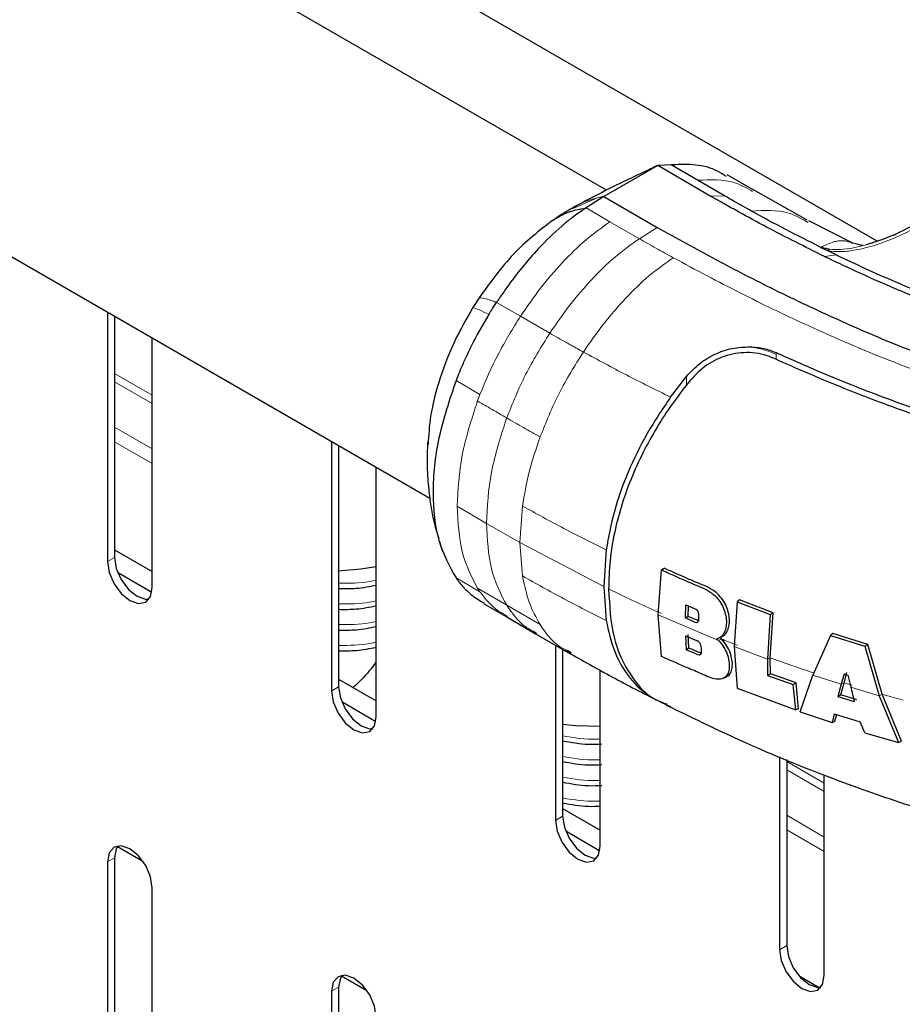
# Model space of a CAD drawing. Units: millimetres. Extents: x 0 to 210, y 0 to 297.
# Drawn here: x 159 to 162, y 116 to 120 of the extents above; entities that cross this region are included whole.
import ezdxf

# ---------------------------------------------------------------- set-up
doc = ezdxf.new("R2010")
doc.units = ezdxf.units.MM

msp = doc.modelspace()

# ---------------------------------------------------------------- linework, layer by layer
at = {"color": 7, "linetype": 'Continuous', "lineweight": 25}
for p, q in [((162.02547, 118.65313), (145.3991, 128.25133)), ((160.95759, 118.85339), (144.79999, 128.18097)), ((144.09984, 126.96862), (160.26117, 117.63889)), ((161.16009, 118.95139), (160.94796, 118.82893)), ((161.1891, 118.9525), (161.16009, 118.95139)), ((161.36997, 118.8296), (161.16009, 118.95139)), ((161.21313, 118.95342), (161.1891, 118.9525)), ((161.3174, 118.89323), (161.21313, 118.95342)), ((161.42345, 118.83196), (161.3174, 118.89323)), ((161.53945, 118.85401), (161.43432, 118.91464)), ((161.7496, 118.73624), (161.538, 118.85478)), ((160.94796, 118.82892), (160.87737, 118.7839)), ((160.94796, 118.82893), (161.15861, 118.70732)), ((160.82232, 118.78359), (160.76577, 118.74882)), ((160.82273, 118.78248), (160.82874, 118.78576)), ((160.7447, 118.73457), (160.76805, 118.75019)), ((161.75339, 118.72693), (161.74636, 118.73026)), ((161.93005, 118.64559), (161.75672, 118.73244)), ((161.99929, 118.64413), (161.98121, 118.63792)), ((161.80426, 118.62827), (161.83251, 118.61441)), ((161.86368, 118.59939), (161.83251, 118.61441)), ((160.45585, 118.4299), (160.43114, 118.3911)), ((158.98918, 118.37319), (158.98918, 117.38882)), ((159.01747, 118.35686), (159.01747, 117.40514)), ((159.16596, 117.28677), (159.16596, 118.27114)), ((161.61412, 118.19257), (161.61243, 118.19333)), ((161.2109, 118.03774), (161.27316, 118.1185)), ((159.87307, 117.86293), (159.87307, 116.87856)), ((159.90135, 117.84661), (159.90135, 116.89489)), ((160.04984, 116.77651), (160.04984, 117.76088)), ((160.29949, 117.46787), (160.30876, 117.43505)), ((159.01747, 117.43554), (159.16596, 117.34981)), ((160.95709, 117.43516), (160.9472, 117.29057)), ((161.1752, 117.35589), (161.18525, 117.36308)), ((159.02942, 117.347), (159.16448, 117.26903)), ((161.16225, 117.17878), (161.1752, 117.35589)), ((160.9472, 117.29057), (160.95708, 117.15626)), ((160.4733, 117.22438), (160.56931, 117.16895)), ((161.26928, 117.16615), (161.27141, 117.21807)), ((161.27141, 117.21807), (161.31013, 117.20164)), ((161.28065, 117.17267), (161.28233, 117.21344)), ((161.47336, 117.23044), (161.46188, 117.05357)), ((161.48326, 117.23779), (161.47336, 117.23044)), ((161.47336, 117.23044), (161.60373, 117.1804)), ((161.61531, 117.18709), (161.48326, 117.23779)), ((160.56515, 117.1713), (160.68091, 117.10302)), ((161.1755, 117.01491), (161.16225, 117.17878)), ((161.28065, 117.17267), (161.26928, 117.16615)), ((161.60373, 117.1804), (161.59298, 117.00403)), ((161.60373, 117.1804), (161.61531, 117.18709)), ((161.60445, 117.00984), (161.61531, 117.18709)), ((160.68091, 117.10301), (160.81721, 117.02452)), ((161.26934, 117.09672), (161.27204, 117.04125)), ((161.28333, 117.04772), (161.28069, 117.10185)), ((161.39292, 117.08424), (161.40459, 117.08995)), ((161.41149, 117.08382), (161.40459, 117.08995)), ((161.40546, 117.08952), (161.41731, 117.09528)), ((161.84163, 117.09773), (161.77177, 116.94148)), ((161.85169, 117.10494), (161.84163, 117.09773)), ((161.84163, 117.09773), (161.97764, 117.055)), ((161.98902, 117.06179), (161.85169, 117.10494)), ((160.75695, 117.05923), (160.75695, 116.36831)), ((161.39292, 117.08424), (161.39977, 117.07814)), ((161.46188, 117.05357), (161.47336, 116.88995)), ((161.97764, 117.055), (161.98902, 117.06179)), ((161.97764, 117.055), (162.03393, 116.86)), ((162.04553, 116.86584), (161.98902, 117.0618)), ((160.78523, 117.04294), (160.78523, 116.38463)), ((160.81869, 117.02905), (160.80246, 117.03814)), ((161.28333, 117.04772), (161.27204, 117.04125)), ((161.59298, 117.00403), (161.59389, 116.93984)), ((161.60536, 116.94646), (161.60445, 117.00984)), ((160.93373, 116.26626), (160.93373, 116.96023)), ((161.59389, 116.93984), (161.60536, 116.94646)), ((161.59389, 116.93984), (161.69496, 116.90361)), ((161.70644, 116.91023), (161.60535, 116.94647)), ((161.72272, 116.79691), (161.77177, 116.94148)), ((161.89561, 116.94629), (161.88378, 116.90519)), ((161.89532, 116.91102), (161.90694, 116.95137)), ((161.89561, 116.9463), (161.91034, 116.94171)), ((161.91034, 116.94172), (161.9219, 116.89335)), ((159.90135, 116.92528), (160.04984, 116.83956)), ((161.418, 116.92871), (161.42996, 116.93382)), ((161.69496, 116.90361), (161.70644, 116.91023)), ((161.70454, 116.80371), (161.69496, 116.90361)), ((161.71615, 116.80877), (161.70644, 116.91023)), ((161.88378, 116.90519), (161.87044, 116.85727)), ((161.88219, 116.86384), (161.89533, 116.91102)), ((161.47336, 116.88995), (161.70454, 116.80371)), ((161.87044, 116.85727), (161.88219, 116.86384)), ((161.87044, 116.85728), (161.93596, 116.83688)), ((161.94539, 116.84418), (161.88218, 116.86385)), ((161.92189, 116.89335), (161.93595, 116.83688)), ((162.03393, 116.86), (162.10993, 116.6757)), ((162.12197, 116.68069), (162.04553, 116.86584)), ((159.9133, 116.83674), (160.04836, 116.75877)), ((161.71615, 116.80877), (161.70454, 116.80371)), ((161.72272, 116.79691), (161.84805, 116.75469)), ((161.85671, 116.78913), (161.84805, 116.75469)), ((161.85671, 116.78913), (161.95857, 116.75728)), ((161.85944, 116.75984), (161.86637, 116.7875)), ((161.84805, 116.75469), (161.85944, 116.75984)), ((161.97784, 116.71399), (161.95857, 116.75728)), ((161.97784, 116.71399), (162.10993, 116.6757)), ((162.10993, 116.6757), (162.12197, 116.68069)), ((161.64083, 116.61954), (161.64083, 115.85805)), ((161.66912, 116.60801), (161.66912, 115.87438)), ((161.81761, 115.756), (161.81761, 116.54743)), ((160.78523, 116.41503), (160.93373, 116.3293)), ((160.79718, 116.32649), (160.93225, 116.24852)), ((159.02912, 116.26509), (159.12862, 116.20766)), ((158.98918, 116.20483), (158.98918, 114.12265)), ((159.01747, 116.22116), (159.01747, 114.13898)), ((159.16596, 114.0206), (159.16596, 116.10278)), ((159.91301, 115.75484), (160.01251, 115.6974)), ((161.79466, 115.70929), (161.72035, 115.7522)), ((159.87307, 115.69458), (159.87307, 113.6124)), ((159.90135, 115.71091), (159.90135, 113.62873))]:
    msp.add_line(p, q, dxfattribs=at)
at = {"color": 8, "linetype": 'Continuous', "lineweight": 18}
for p, q in [((160.92289, 118.82399), (160.82208, 118.77984)), ((161.37007, 118.8299), (161.42345, 118.83196)), ((160.87737, 118.7839), (160.97193, 118.72925)), ((160.97193, 118.72925), (161.08797, 118.66226)), ((161.08797, 118.66226), (161.15861, 118.70732)), ((161.81852, 118.59246), (161.86368, 118.59937)), ((160.52423, 118.41138), (160.61886, 118.35678)), ((160.61886, 118.35678), (160.73429, 118.29011)), ((161.62798, 118.21327), (161.62798, 118.20662)), ((161.62798, 118.20662), (161.62798, 118.18654)), ((159.16596, 118.04566), (159.01747, 118.13138)), ((160.36441, 118.10315), (160.45903, 118.04852)), ((161.27316, 118.08368), (161.27316, 118.1185)), ((159.01747, 118.09853), (159.16596, 118.01281)), ((160.44922, 118.02256), (160.45903, 118.04852)), ((159.16596, 117.83332), (159.01747, 117.91904)), ((159.16596, 117.77583), (159.01747, 117.86155)), ((160.36866, 117.60702), (160.48436, 117.53987)), ((160.62668, 117.60818), (160.61639, 117.46427)), ((160.48436, 117.53987), (160.61639, 117.46427)), ((160.94723, 117.29058), (160.61639, 117.46427)), ((160.61639, 117.46427), (160.62667, 117.33225)), ((159.01747, 117.40514), (158.98918, 117.38882)), ((160.45902, 117.26986), (160.3644, 117.32449)), ((160.56443, 117.21652), (160.44922, 117.28449)), ((160.44922, 117.28448), (160.45902, 117.26986)), ((160.69638, 117.14031), (160.56443, 117.21652)), ((161.39977, 117.07814), (161.16225, 117.17878)), ((161.31736, 117.15027), (161.314, 117.14792)), ((161.39977, 117.07814), (161.41145, 117.0838)), ((161.59298, 117.00403), (161.46188, 117.05357)), ((161.59298, 117.00403), (161.60445, 117.00984)), ((161.88378, 116.90519), (161.77177, 116.94148)), ((161.88378, 116.90519), (161.89532, 116.91102)), ((159.90135, 116.89489), (159.87307, 116.87856)), ((162.03393, 116.86), (161.9219, 116.89335)), ((162.03393, 116.86), (162.04553, 116.86584)), ((161.81761, 116.51489), (161.66912, 116.60061)), ((161.66912, 116.56776), (161.81761, 116.48204)), ((160.78523, 116.38463), (160.75695, 116.36831)), ((161.81761, 116.30255), (161.66912, 116.38827)), ((161.81761, 116.24506), (161.66912, 116.33078)), ((159.01747, 116.22116), (158.98918, 116.20483)), ((161.66912, 115.87438), (161.64083, 115.85805)), ((159.90135, 115.71091), (159.87307, 115.69458))]:
    msp.add_line(p, q, dxfattribs=at)
at = {"color": 7, "linetype": 'Continuous', "lineweight": 25, "flags": 128}
for points in [[(159.01747, 117.40514), (159.02419, 117.3622), (159.04335, 117.31803), (159.07203, 117.27935), (159.10585, 117.25205), (159.13968, 117.24029), (159.15259, 117.24051)], [(158.98918, 117.38882), (158.99591, 117.34587), (159.01507, 117.3017), (159.04375, 117.26302), (159.07757, 117.23572), (159.1114, 117.22397), (159.14007, 117.22954), (159.15923, 117.25159), (159.16596, 117.28677)], [(159.89819, 117.35312), (159.98878, 117.36029), (160.04984, 117.36949)], [(159.87307, 116.87856), (159.87979, 116.83562), (159.89895, 116.79144), (159.92763, 116.75276), (159.96145, 116.72547), (159.99528, 116.71371), (160.02395, 116.71928), (160.04311, 116.74133), (160.04984, 116.77651)], [(159.90135, 116.89489), (159.90808, 116.85195), (159.92724, 116.80777), (159.95591, 116.76909), (159.98974, 116.7418), (160.02356, 116.73004), (160.03647, 116.73025)], [(160.78523, 116.74768), (160.83565, 116.74288), (160.93373, 116.74014)], [(160.75695, 116.36831), (160.76368, 116.32536), (160.78284, 116.28119), (160.81151, 116.24251), (160.84534, 116.21521), (160.87916, 116.20346), (160.90784, 116.20903), (160.927, 116.23108), (160.93373, 116.26626)], [(160.78523, 116.38463), (160.79196, 116.34169), (160.81112, 116.29752), (160.8398, 116.25884), (160.87362, 116.23154), (160.90745, 116.21978), (160.92035, 116.22)], [(159.16596, 116.10278), (159.15923, 116.14572), (159.14007, 116.1899), (159.1114, 116.22858), (159.07757, 116.25587), (159.04375, 116.26763), (159.01507, 116.26206), (158.99591, 116.24001), (158.98918, 116.20483)], [(159.03084, 116.26742), (159.02419, 116.25634), (159.01747, 116.22116)], [(161.64083, 115.85805), (161.64756, 115.81511), (161.66672, 115.77093), (161.6954, 115.73225), (161.72922, 115.70496), (161.76305, 115.6932), (161.79172, 115.69877), (161.81088, 115.72082), (161.81761, 115.756)], [(161.66912, 115.87438), (161.67584, 115.83144), (161.69501, 115.78726), (161.72368, 115.74858), (161.75751, 115.72129), (161.79133, 115.70953), (161.80424, 115.70974)], [(160.04984, 115.59253), (160.04311, 115.63547), (160.02395, 115.67964), (159.99528, 115.71832), (159.96145, 115.74562), (159.92763, 115.75738), (159.89895, 115.7518), (159.87979, 115.72975), (159.87307, 115.69458)], [(159.91472, 115.75716), (159.90808, 115.74608), (159.90135, 115.71091)]]:
    msp.add_lwpolyline(points, dxfattribs=at)
at = {"color": 7, "linetype": 'Continuous', "lineweight": 25}
for points, knots in [([(161.43202, 118.90852), (161.40809, 118.9227), (161.37737, 118.94091), (161.32656, 118.95114), (161.27978, 118.95752), (161.23826, 118.95497), (161.21313, 118.95343)], [0, 0, 0, 0, 0.3805436, 0.4884602, 0.6903733, 1, 1, 1, 1]), ([(161.12724, 118.93621), (161.08264, 118.91509), (160.98046, 118.86671), (160.88104, 118.81452), (160.82501, 118.78511)], [0, 0, 0, 0, 0.43645257, 1, 1, 1, 1]), ([(161.16009, 118.95139), (161.15688, 118.95006), (161.1451, 118.94517), (161.13412, 118.93875), (161.12613, 118.93409)], [0, 0, 0, 0, 0.2725387, 1, 1, 1, 1]), ([(161.81853, 118.59247), (161.74164, 118.63064), (161.62631, 118.68789), (161.49727, 118.75822), (161.42921, 118.79632), (161.39415, 118.81602), (161.37634, 118.82603), (161.37173, 118.82862), (161.37049, 118.82931), (161.37013, 118.82951), (161.37001, 118.82958), (161.36997, 118.8296)], [0, 0, 0, 0, 0.4999654, 0.7499557, 0.8749637, 0.9674789, 0.9912387, 0.9974942, 0.9992158, 0.9997251, 1, 1, 1, 1]), ([(161.53058, 118.77141), (161.50854, 118.78368), (161.47252, 118.80372), (161.43716, 118.82406), (161.42345, 118.83196)], [0, 0, 0, 0, 0.6120476, 1, 1, 1, 1]), ([(160.87737, 118.7839), (160.86121, 118.77304), (160.83301, 118.75409), (160.80216, 118.72938), (160.78664, 118.71628), (160.7827, 118.7129), (160.78168, 118.71202), (160.78141, 118.71179), (160.78133, 118.71172), (160.74983, 118.68455), (160.67398, 118.61075), (160.59312, 118.51129), (160.54246, 118.43869), (160.52945, 118.41926), (160.52573, 118.41366), (160.52461, 118.41196), (160.52423, 118.41138)], [0, 0, 0, 0, 0.12532, 0.2186466, 0.2423542, 0.2484261, 0.2500139, 0.2504456, 0.2505709, 0.2506358, 0.5012377, 0.8678188, 0.963096, 0.9888031, 0.9962117, 1, 1, 1, 1]), ([(160.7447, 118.73456), (160.7569, 118.74188), (160.78519, 118.75885), (160.82935, 118.77579), (160.86343, 118.78154), (160.87738, 118.78389)], [0, 0, 0, 0, 0.3094267, 0.7175405, 1, 1, 1, 1]), ([(161.80423, 118.62833), (161.75788, 118.65163), (161.66517, 118.69824), (161.57544, 118.74702), (161.53058, 118.77141)], [0, 0, 0, 0, 0.4999999, 1, 1, 1, 1]), ([(160.7447, 118.73457), (160.69223, 118.69338), (160.58729, 118.61099), (160.49966, 118.49026), (160.45585, 118.4299)], [0, 0, 0, 0, 0.4999659, 1, 1, 1, 1]), ([(161.15861, 118.70732), (161.23496, 118.66482), (161.3861, 118.58069), (161.62349, 118.45877), (161.86996, 118.34268), (162.12047, 118.23451), (162.29345, 118.17105), (162.37654, 118.14057)], [0, 0, 0, 0, 0.2029795, 0.4017916, 0.6078765, 0.8116553, 1, 1, 1, 1]), ([(162.17258, 118.71762), (162.14272, 118.70144), (162.08885, 118.67223), (162.02691, 118.6528), (161.99929, 118.64413)], [0, 0, 0, 0, 0.5542253, 1, 1, 1, 1]), ([(161.97014, 118.63538), (161.96955, 118.63546), (161.96733, 118.63576), (161.94485, 118.64094), (161.92832, 118.64476)], [0, 0, 0, 0, 0.264571, 1, 1, 1, 1]), ([(161.83726, 118.62124), (161.83145, 118.62222), (161.823, 118.62364), (161.81334, 118.62592), (161.80878, 118.62708), (161.8065, 118.62769), (161.80536, 118.628), (161.80479, 118.62815), (161.80452, 118.62823), (161.80442, 118.62826), (161.80439, 118.62827), (161.80438, 118.62827), (161.80438, 118.62827), (161.80438, 118.62827), (161.80436, 118.62827), (161.80434, 118.62827), (161.80433, 118.62827)], [0, 0, 0, 0, 0.5247866, 0.762669, 0.882458, 0.9424488, 0.9724672, 0.9874905, 0.9950291, 0.9969148, 0.9975716, 0.9976396, 0.9976805, 0.9977017, 0.9978165, 1, 1, 1, 1]), ([(161.83726, 118.62124), (161.83649, 118.62042), (161.83495, 118.61877), (161.83332, 118.61586), (161.83251, 118.61441)], [0, 0, 0, 0, 0.49946907, 1, 1, 1, 1]), ([(161.81853, 118.59247), (161.89842, 118.55482), (162.05432, 118.48134), (162.2207, 118.41597), (162.30181, 118.3841)], [0, 0, 0, 0, 0.5124707, 1, 1, 1, 1]), ([(161.86368, 118.59939), (161.90185, 118.58134), (161.97819, 118.54524), (162.09604, 118.49314), (162.21596, 118.44302), (162.29812, 118.41145), (162.33889, 118.39579)], [0, 0, 0, 0, 0.249997, 0.499998, 0.7519183, 1, 1, 1, 1]), ([(160.49415, 118.36408), (160.49537, 118.36607), (160.4986, 118.37138), (160.50848, 118.38726), (160.51741, 118.40095), (160.52421, 118.41139)], [0, 0, 0, 0, 0.124502, 0.332658, 1, 1, 1, 1]), ([(160.43117, 118.39109), (160.40636, 118.34763), (160.35506, 118.25778), (160.29862, 118.11189), (160.26119, 117.97192), (160.25634, 117.88792), (160.25421, 117.85107)], [0, 0, 0, 0, 0.24635106, 0.50933149, 0.78469577, 1, 1, 1, 1]), ([(160.49418, 118.36406), (160.46943, 118.32176), (160.44041, 118.27216), (160.40859, 118.20642), (160.38823, 118.1623), (160.37338, 118.12543), (160.36442, 118.10315)], [0, 0, 0, 0, 0.49985461, 0.58620541, 0.74993917, 1, 1, 1, 1]), ([(161.27316, 118.1185), (161.28992, 118.13648), (161.32262, 118.17157), (161.38503, 118.20902), (161.45374, 118.2331), (161.50089, 118.23513), (161.52472, 118.23615)], [0, 0, 0, 0, 0.2561607, 0.4998826, 0.7471904, 1, 1, 1, 1]), ([(161.52472, 118.23615), (161.54303, 118.23483), (161.58002, 118.23216), (161.61189, 118.2196), (161.62798, 118.21327)], [0, 0, 0, 0, 0.4950594, 1, 1, 1, 1]), ([(161.61243, 118.19334), (161.59817, 118.19869), (161.5702, 118.20918), (161.5095, 118.21612), (161.4339, 118.20666), (161.35131, 118.1685), (161.31088, 118.12703), (161.29058, 118.10621)], [0, 0, 0, 0, 0.14103121, 0.27673794, 0.52600964, 0.76201121, 1, 1, 1, 1]), ([(164.03145, 117.58358), (163.967, 117.58892), (163.83602, 117.59978), (163.6379, 117.62287), (163.43967, 117.65107), (163.24017, 117.68505), (163.03816, 117.72512), (162.84006, 117.7704), (162.64118, 117.8217), (162.43694, 117.88058), (162.23067, 117.94722), (162.02033, 118.02277), (161.81676, 118.10282), (161.68078, 118.16304), (161.61412, 118.19257)], [0, 0, 0, 0, 0.0729205, 0.1481937, 0.225957, 0.3012469, 0.380937, 0.4652248, 0.5402364, 0.6257144, 0.7221062, 0.8065298, 0.9051564, 1, 1, 1, 1]), ([(161.62796, 118.21329), (161.68202, 118.18913), (161.81132, 118.13134), (161.99438, 118.05815), (162.18956, 117.98665), (162.37075, 117.92575), (162.56829, 117.86593), (162.83551, 117.79335), (163.18152, 117.71616), (163.61374, 117.64486), (163.90913, 117.61913), (164.05739, 117.60621)], [0, 0, 0, 0, 0.0767733, 0.1836102, 0.2500242, 0.3364015, 0.4188485, 0.5000937, 0.6670561, 0.8328962, 1, 1, 1, 1]), ([(161.28983, 118.10531), (161.26768, 118.07745), (161.22348, 118.02185), (161.16268, 117.92961), (161.10718, 117.83152), (161.05815, 117.72584), (161.01802, 117.61652), (160.98821, 117.50393), (160.96932, 117.39056), (160.96743, 117.31804), (160.96646, 117.28116)], [0, 0, 0, 0, 0.11265692, 0.22484585, 0.3459905, 0.46687857, 0.5955118, 0.72505778, 0.86018693, 1, 1, 1, 1]), ([(161.29058, 118.10621), (161.29045, 118.10606), (161.2902, 118.10576), (161.28995, 118.10546), (161.28983, 118.10531)], [0, 0, 0, 0, 0.5000003, 1, 1, 1, 1]), ([(161.2109, 118.03774), (161.17892, 117.99032), (161.11495, 117.89546), (161.0406, 117.74214), (160.9845, 117.58633), (160.96622, 117.48555), (160.95709, 117.43516)], [0, 0, 0, 0, 0.2499706, 0.5000376, 0.7499909, 1, 1, 1, 1]), ([(160.25233, 117.86038), (160.25144, 117.83854), (160.24994, 117.802), (160.25088, 117.75455), (160.2529, 117.71373), (160.25688, 117.66595), (160.26465, 117.60912), (160.27646, 117.54414), (160.2893, 117.50208), (160.29629, 117.47921)], [0, 0, 0, 0, 0.1704235, 0.2851074, 0.3681195, 0.4877333, 0.6569127, 0.8134807, 1, 1, 1, 1]), ([(161.40459, 117.08995), (161.41128, 117.09269), (161.4247, 117.09816), (161.43683, 117.11698), (161.44321, 117.14031), (161.44345, 117.16741), (161.43794, 117.19641), (161.42593, 117.22536), (161.40792, 117.25141), (161.37281, 117.2837), (161.31782, 117.30399), (161.25143, 117.3336), (161.20731, 117.35325), (161.18525, 117.36308)], [0, 0, 0, 0, 0.0622697, 0.1247555, 0.1872169, 0.2497019, 0.31215, 0.3745648, 0.4370449, 0.4993791, 0.6658786, 0.832942, 1, 1, 1, 1]), ([(160.3644, 117.32449), (160.37337, 117.31261), (160.38827, 117.29286), (160.40867, 117.27253), (160.43477, 117.24884), (160.45706, 117.23612), (160.47518, 117.22578)], [0, 0, 0, 0, 0.2885495, 0.4794979, 0.5771258, 1, 1, 1, 1]), ([(161.1752, 117.35589), (161.19713, 117.34613), (161.24098, 117.3266), (161.30694, 117.29719), (161.3616, 117.277), (161.39642, 117.24478), (161.41424, 117.21883), (161.42608, 117.19005), (161.43149, 117.16125), (161.43123, 117.13434), (161.42489, 117.11116), (161.41287, 117.09244), (161.39957, 117.08697), (161.39292, 117.08424)], [0, 0, 0, 0, 0.1670598, 0.334124, 0.5006114, 0.5629435, 0.6254225, 0.6878399, 0.7502906, 0.8127774, 0.8752412, 0.9377302, 1, 1, 1, 1]), ([(159.90135, 117.28248), (159.92469, 117.28223), (159.97575, 117.28166), (160.02377, 117.29123), (160.04984, 117.29643)], [0, 0, 0, 0, 0.45719096, 1, 1, 1, 1]), ([(160.96646, 117.28116), (160.97013, 117.21504), (160.97737, 117.08464), (161.04831, 116.93792), (161.12386, 116.85147), (161.18279, 116.83221), (161.19547, 116.82807)], [0, 0, 0, 0, 0.3146696, 0.6204918, 0.9183705, 1, 1, 1, 1]), ([(159.90135, 117.20083), (159.92469, 117.20057), (159.97575, 117.20001), (160.02377, 117.20958), (160.04984, 117.21477)], [0, 0, 0, 0, 0.457191, 1, 1, 1, 1]), ([(161.32373, 117.15495), (161.32285, 117.15513), (161.32108, 117.15548), (161.31747, 117.15713), (161.31117, 117.15972), (161.29857, 117.16507), (161.28782, 117.16963), (161.28065, 117.17267)], [0, 0, 0, 0, 0.0620351, 0.1246264, 0.2496316, 0.4997327, 1, 1, 1, 1]), ([(161.31013, 117.20164), (161.31134, 117.20106), (161.31316, 117.20019), (161.31529, 117.19817), (161.31711, 117.19581), (161.31872, 117.19245), (161.3212, 117.18433), (161.32216, 117.1724), (161.32126, 117.16025), (161.31907, 117.15265), (161.31712, 117.14956), (161.31553, 117.14829), (161.31451, 117.14804), (161.314, 117.14792)], [0, 0, 0, 0, 0.0624672, 0.0938755, 0.1250915, 0.1872301, 0.2501981, 0.4997841, 0.7498378, 0.8748319, 0.9376497, 0.9686806, 1, 1, 1, 1]), ([(159.90135, 117.11918), (159.92469, 117.11892), (159.97575, 117.11835), (160.02377, 117.12792), (160.04984, 117.13312)], [0, 0, 0, 0, 0.457191, 1, 1, 1, 1]), ([(160.95708, 117.15626), (160.96621, 117.11542), (160.98446, 117.03369), (161.04047, 116.93625), (161.11483, 116.86015), (161.17885, 116.83177), (161.21092, 116.81755)], [0, 0, 0, 0, 0.2496838, 0.4995946, 0.749308, 1, 1, 1, 1]), ([(161.314, 117.14792), (161.31356, 117.14794), (161.30646, 117.14831), (161.291, 117.15786), (161.27668, 117.16333), (161.26928, 117.16615)], [0, 0, 0, 0, 0.0311633, 0.4998178, 1, 1, 1, 1]), ([(161.26934, 117.09672), (161.28301, 117.09094), (161.29838, 117.08444), (161.31467, 117.07756), (161.31813, 117.07608), (161.32065, 117.07432), (161.32289, 117.07207), (161.32539, 117.06865), (161.32859, 117.06218), (161.33105, 117.05298), (161.33242, 117.04248), (161.3322, 117.03272), (161.3306, 117.02542), (161.32779, 117.02168), (161.32541, 117.02048), (161.321, 117.01998), (161.3022, 117.02919), (161.28545, 117.03588), (161.27204, 117.04125)], [0, 0, 0, 0, 0.250319, 0.2815694, 0.2972086, 0.3130302, 0.3284689, 0.3438894, 0.3753308, 0.4376498, 0.5001199, 0.562689, 0.6249916, 0.6561763, 0.6719289, 0.6874705, 0.7497205, 1, 1, 1, 1]), ([(159.90135, 117.03752), (159.92469, 117.03726), (159.97575, 117.0367), (160.02377, 117.04627), (160.04984, 117.05146)], [0, 0, 0, 0, 0.457191, 1, 1, 1, 1]), ([(161.39977, 117.07814), (161.40703, 117.06991), (161.42156, 117.05344), (161.4348, 117.02435), (161.44228, 116.99622), (161.44356, 116.97022), (161.4389, 116.94823), (161.42735, 116.93223), (161.40898, 116.92438), (161.37525, 116.92611), (161.32538, 116.95005), (161.25577, 116.97872), (161.20595, 117.00118), (161.1755, 117.01491)], [0, 0, 0, 0, 0.0622863, 0.1246855, 0.1871448, 0.2496453, 0.3120809, 0.3744845, 0.4368604, 0.4992473, 0.6391976, 0.7795073, 1, 1, 1, 1]), ([(161.42923, 116.93492), (161.4323, 116.93594), (161.4418, 116.93912), (161.45065, 116.95348), (161.45567, 116.97518), (161.45433, 117.00143), (161.44681, 117.02971), (161.43345, 117.05899), (161.4188, 117.07555), (161.41149, 117.08382)], [0, 0, 0, 0, 0.0737585, 0.228104, 0.3825313, 0.5371158, 0.6916012, 0.8459399, 1, 1, 1, 1]), ([(160.79318, 117.03883), (160.85186, 117.00548), (160.96923, 116.93877), (161.09177, 116.8756), (161.15306, 116.84401)], [0, 0, 0, 0, 0.4999265, 1, 1, 1, 1]), ([(161.33312, 117.02734), (161.32797, 117.0292), (161.31872, 117.03253), (161.30207, 117.03979), (161.29065, 117.04462), (161.28333, 117.04772)], [0, 0, 0, 0, 0.3105278, 0.5579812, 1, 1, 1, 1]), ([(160.04984, 116.99467), (160.04978, 116.99458), (160.03246, 116.96882), (160.00178, 116.93313), (159.9701, 116.90261), (159.95905, 116.89197)], [0, 0, 0, 0, 0.002477, 0.6522191, 1, 1, 1, 1]), ([(161.19341, 116.82339), (161.30388, 116.76968), (161.51737, 116.66588), (161.83951, 116.53518), (162.13488, 116.43122), (162.39222, 116.35401), (162.60601, 116.29914), (162.76434, 116.26403), (162.87317, 116.24247), (162.95541, 116.22736), (163.04751, 116.21173), (163.16954, 116.19329), (163.32652, 116.17337), (163.51917, 116.15495), (163.73553, 116.14125), (163.88733, 116.13955), (163.96297, 116.13871)], [0, 0, 0, 0, 0.1381564, 0.2669763, 0.3784425, 0.4722534, 0.5481846, 0.6061633, 0.6378161, 0.6607195, 0.6905863, 0.7317989, 0.7844576, 0.8486801, 0.9246019, 1, 1, 1, 1]), ([(160.78523, 116.68239), (160.81891, 116.67612), (160.87008, 116.66658), (160.92239, 116.66895), (160.94028, 116.66976)], [0, 0, 0, 0, 0.65814079, 1, 1, 1, 1]), ([(160.78523, 116.60073), (160.81891, 116.59446), (160.87008, 116.58493), (160.92239, 116.5873), (160.94028, 116.5881)], [0, 0, 0, 0, 0.6581408, 1, 1, 1, 1]), ([(160.78523, 116.51908), (160.81891, 116.51281), (160.87008, 116.50328), (160.92239, 116.50564), (160.94028, 116.50645)], [0, 0, 0, 0, 0.65814079, 1, 1, 1, 1]), ([(160.78523, 116.43743), (160.8189, 116.43108), (160.86792, 116.42184), (160.91803, 116.42399), (160.93373, 116.42467)], [0, 0, 0, 0, 0.68687612, 1, 1, 1, 1])]:
    msp.add_open_spline(points, degree=3, knots=knots, dxfattribs=at)
at = {"color": 8, "linetype": 'Continuous', "lineweight": 18}
for points, knots in [([(161.3174, 118.89323), (161.36778, 118.8953), (161.44853, 118.89863), (161.51125, 118.8626), (161.53484, 118.84904)], [0, 0, 0, 0, 0.6238605, 1, 1, 1, 1]), ([(160.82874, 118.78576), (160.83901, 118.79179), (160.86817, 118.80889), (160.90138, 118.81806), (160.92289, 118.82399)], [0, 0, 0, 0, 0.3522842, 1, 1, 1, 1]), ([(160.92289, 118.82399), (160.92701, 118.82492), (160.93525, 118.82678), (160.94372, 118.82821), (160.94796, 118.82892)], [0, 0, 0, 0, 0.4999901, 1, 1, 1, 1]), ([(161.74636, 118.73026), (161.72296, 118.74366), (161.66092, 118.77918), (161.58061, 118.77439), (161.53058, 118.77141)], [0, 0, 0, 0, 0.3771667, 1, 1, 1, 1]), ([(160.97193, 118.72925), (160.93974, 118.70648), (160.87532, 118.66093), (160.78341, 118.56996), (160.6965, 118.46912), (160.64475, 118.39423), (160.61886, 118.35678)], [0, 0, 0, 0, 0.2497767, 0.4998445, 0.7498335, 1, 1, 1, 1]), ([(162.19289, 118.71275), (162.14081, 118.68645), (162.06259, 118.64694), (161.95046, 118.61851), (161.88224, 118.60972), (161.84814, 118.61293), (161.83251, 118.61441)], [0, 0, 0, 0, 0.4996212, 0.750446, 0.8856054, 1, 1, 1, 1]), ([(162.11146, 118.68738), (162.07988, 118.673), (162.02473, 118.6479), (161.94372, 118.62792), (161.88325, 118.61837), (161.85236, 118.6203), (161.83726, 118.62124)], [0, 0, 0, 0, 0.40795337, 0.71252935, 0.85952755, 1, 1, 1, 1]), ([(160.73429, 118.29011), (160.76024, 118.32755), (160.81213, 118.40241), (160.89926, 118.50306), (160.99127, 118.59395), (161.05575, 118.63951), (161.08796, 118.66227)], [0, 0, 0, 0, 0.250162, 0.5001531, 0.7502281, 1, 1, 1, 1]), ([(161.08797, 118.66224), (161.11027, 118.64967), (161.15461, 118.62467), (161.19952, 118.60002), (161.22185, 118.58777)], [0, 0, 0, 0, 0.5029383, 1, 1, 1, 1]), ([(161.92887, 118.64409), (161.92594, 118.64558), (161.91924, 118.64901), (161.90634, 118.65277), (161.89022, 118.65524), (161.87232, 118.65433), (161.85215, 118.64976), (161.83067, 118.64179), (161.81219, 118.63239), (161.80423, 118.62834)], [0, 0, 0, 0, 0.0820503, 0.1883433, 0.3508154, 0.5134332, 0.6505363, 0.8494135, 1, 1, 1, 1]), ([(161.22185, 118.58777), (161.18953, 118.56499), (161.1249, 118.51941), (161.03257, 118.42853), (160.94506, 118.32799), (160.89292, 118.25311), (160.86685, 118.21567)], [0, 0, 0, 0, 0.249904, 0.49992509, 0.74998877, 1, 1, 1, 1]), ([(161.22185, 118.58777), (161.26597, 118.56388), (161.35279, 118.51687), (161.48386, 118.44938), (161.61279, 118.38559), (161.79039, 118.30192), (162.01739, 118.20222), (162.21121, 118.13041), (162.30573, 118.09539)], [0, 0, 0, 0, 0.1313661, 0.2584567, 0.3813269, 0.5000366, 0.7561804, 1, 1, 1, 1]), ([(160.45585, 118.4299), (160.46451, 118.42893), (160.4784, 118.42737), (160.50418, 118.41898), (160.51903, 118.41335), (160.52423, 118.41138)], [0, 0, 0, 0, 0.5187571, 0.831411, 1, 1, 1, 1]), ([(160.49415, 118.36408), (160.48069, 118.37053), (160.45269, 118.38392), (160.43852, 118.38864), (160.43117, 118.39109)], [0, 0, 0, 0, 0.4808205, 1, 1, 1, 1]), ([(160.61886, 118.35678), (160.58798, 118.30713), (160.52622, 118.20786), (160.48142, 118.10163), (160.45903, 118.04852)], [0, 0, 0, 0, 0.5000321, 1, 1, 1, 1]), ([(160.56444, 117.95563), (160.58768, 118.01329), (160.63418, 118.12863), (160.70091, 118.23628), (160.73429, 118.29011)], [0, 0, 0, 0, 0.49987504, 1, 1, 1, 1]), ([(160.73429, 118.29011), (160.75621, 118.27757), (160.77877, 118.26467), (160.8071, 118.24887), (160.82917, 118.23642), (160.85081, 118.2245), (160.86685, 118.21567)], [0, 0, 0, 0, 0.4999875, 0.5144174, 0.6401164, 1, 1, 1, 1]), ([(160.86685, 118.21567), (160.83313, 118.16188), (160.7657, 118.05432), (160.71949, 117.93846), (160.69639, 117.88054)], [0, 0, 0, 0, 0.5000919, 1, 1, 1, 1]), ([(160.86685, 118.21567), (160.923, 118.1853), (161.03528, 118.12459), (161.15234, 118.06671), (161.21086, 118.03778)], [0, 0, 0, 0, 0.50011373, 1, 1, 1, 1]), ([(160.44922, 118.02256), (160.46844, 118.01142), (160.50687, 117.98913), (160.54525, 117.9668), (160.56444, 117.95563)], [0, 0, 0, 0, 0.49999626, 1, 1, 1, 1]), ([(160.48436, 117.53987), (160.48778, 117.6063), (160.49463, 117.73917), (160.54117, 117.88348), (160.56444, 117.95563)], [0, 0, 0, 0, 0.5000365, 1, 1, 1, 1]), ([(160.56444, 117.95563), (160.58628, 117.94302), (160.62998, 117.91781), (160.67425, 117.89296), (160.69639, 117.88054)], [0, 0, 0, 0, 0.499926, 1, 1, 1, 1]), ([(160.69639, 117.88054), (160.68072, 117.83444), (160.64939, 117.74226), (160.63425, 117.65287), (160.62668, 117.60818)], [0, 0, 0, 0, 0.5000359, 1, 1, 1, 1]), ([(160.62668, 117.60818), (160.68052, 117.57855), (160.78818, 117.51932), (160.90077, 117.46319), (160.95705, 117.43514)], [0, 0, 0, 0, 0.5001043, 1, 1, 1, 1]), ([(160.56444, 117.21653), (160.54117, 117.26182), (160.49462, 117.3524), (160.48778, 117.47737), (160.48436, 117.53987)], [0, 0, 0, 0, 0.4999634, 1, 1, 1, 1]), ([(160.95708, 117.15626), (160.90079, 117.18481), (160.7882, 117.24193), (160.68053, 117.30215), (160.62668, 117.33226)], [0, 0, 0, 0, 0.4999341, 1, 1, 1, 1]), ([(160.62668, 117.33225), (160.63428, 117.29634), (160.64947, 117.22451), (160.68074, 117.16838), (160.69638, 117.14031)], [0, 0, 0, 0, 0.4999656, 1, 1, 1, 1]), ([(160.04984, 117.31634), (160.04116, 117.31432), (159.99471, 117.30351), (159.94322, 117.30355), (159.90135, 117.30358)], [0, 0, 0, 0, 0.1868969, 1, 1, 1, 1]), ([(160.56775, 117.17425), (160.55497, 117.18054), (160.5119, 117.20173), (160.48086, 117.24173), (160.45902, 117.26986)], [0, 0, 0, 0, 0.2967051, 1, 1, 1, 1]), ([(161.17566, 117.1837), (161.14173, 117.19896), (161.07104, 117.23077), (161.00224, 117.26392), (160.96646, 117.28116)], [0, 0, 0, 0, 0.4800243, 1, 1, 1, 1]), ([(160.04984, 117.23468), (160.04116, 117.23266), (159.99471, 117.22185), (159.94322, 117.2219), (159.90135, 117.22193)], [0, 0, 0, 0, 0.1868969, 1, 1, 1, 1]), ([(160.68319, 117.107), (160.66808, 117.1145), (160.62018, 117.13825), (160.58708, 117.18472), (160.56443, 117.21652)], [0, 0, 0, 0, 0.3156489, 1, 1, 1, 1]), ([(160.04984, 117.15303), (160.04116, 117.15101), (159.99471, 117.1402), (159.94322, 117.14024), (159.90135, 117.14028)], [0, 0, 0, 0, 0.1868969, 1, 1, 1, 1]), ([(160.80246, 117.03814), (160.79183, 117.04352), (160.74857, 117.06543), (160.71882, 117.10811), (160.69638, 117.14031)], [0, 0, 0, 0, 0.2457319, 1, 1, 1, 1]), ([(160.04984, 117.07138), (160.04116, 117.06936), (159.99471, 117.05855), (159.94322, 117.05859), (159.90135, 117.05862)], [0, 0, 0, 0, 0.1868969, 1, 1, 1, 1]), ([(161.4751, 117.05868), (161.46284, 117.06346), (161.44152, 117.07176), (161.42042, 117.08025), (161.41145, 117.08385)], [0, 0, 0, 0, 0.5750171, 1, 1, 1, 1]), ([(161.77559, 116.95002), (161.74793, 116.95933), (161.6903, 116.97871), (161.63388, 116.99923), (161.60453, 117.00991)], [0, 0, 0, 0, 0.4799227, 1, 1, 1, 1]), ([(161.92575, 116.90162), (161.92191, 116.90277), (161.9117, 116.90585), (161.90163, 116.90909), (161.89535, 116.91111)], [0, 0, 0, 0, 0.3757193, 1, 1, 1, 1]), ([(162.12907, 116.84249), (162.11642, 116.84593), (162.08748, 116.85381), (162.05886, 116.86205), (162.04276, 116.86669)], [0, 0, 0, 0, 0.4372547, 1, 1, 1, 1]), ([(160.93373, 116.68964), (160.92882, 116.68932), (160.87935, 116.68608), (160.82984, 116.69423), (160.78523, 116.70158)], [0, 0, 0, 0, 0.0991207, 1, 1, 1, 1]), ([(160.93373, 116.60799), (160.92882, 116.60767), (160.87935, 116.60443), (160.82984, 116.61258), (160.78523, 116.61992)], [0, 0, 0, 0, 0.0991207, 1, 1, 1, 1]), ([(160.93373, 116.52633), (160.92882, 116.52601), (160.87935, 116.52277), (160.82984, 116.53093), (160.78523, 116.53827)], [0, 0, 0, 0, 0.09912072, 1, 1, 1, 1]), ([(160.93373, 116.44468), (160.92882, 116.44436), (160.87935, 116.44112), (160.82984, 116.44927), (160.78523, 116.45662)], [0, 0, 0, 0, 0.09912072, 1, 1, 1, 1])]:
    msp.add_open_spline(points, degree=3, knots=knots, dxfattribs=at)
for points in [[(161.62798, 118.20662), (161.61212, 118.21312), (161.58041, 118.22612), (161.54328, 118.23281), (161.52472, 118.23615)], [(160.44922, 118.02256), (160.42587, 117.95047), (160.37917, 117.80627), (160.37214, 117.67342), (160.36863, 117.607)], [(160.44922, 117.28448), (160.42587, 117.32962), (160.37917, 117.4199), (160.37214, 117.54463), (160.36863, 117.607)]]:
    msp.add_open_spline(points, degree=3, dxfattribs=at)
at = {"color": 7, "linetype": 'Continuous', "lineweight": 25}
msp.add_open_spline([(160.36441, 118.10315), (160.33881, 118.02692), (160.2876, 117.87446), (160.26722, 117.65772), (160.2876, 117.4645), (160.3388, 117.37116), (160.3644, 117.32449)], degree=3, dxfattribs=at)

doc.saveas('drawing.dxf')
